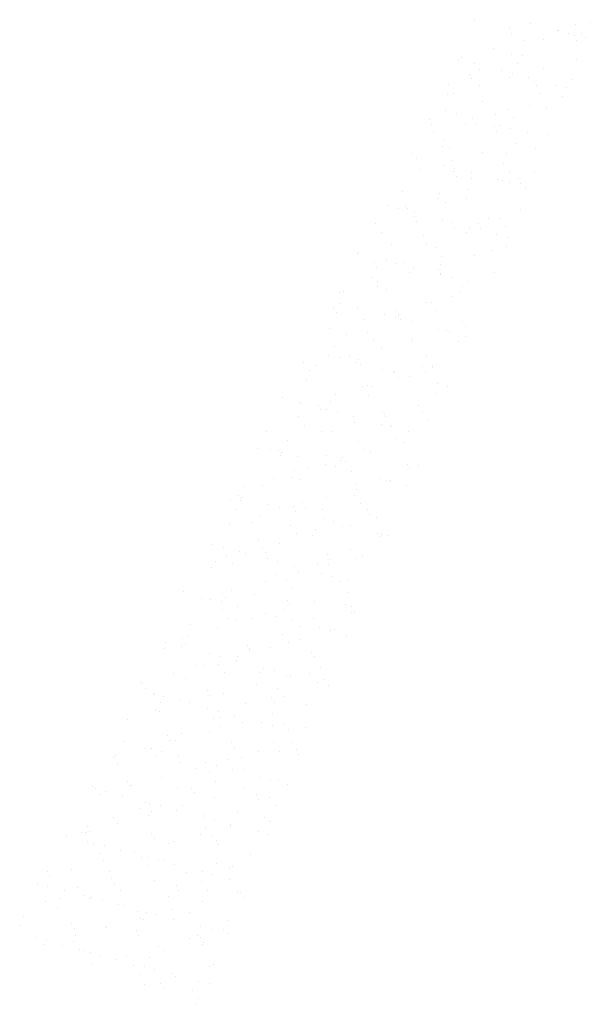
# Paper-space layout 'Layout1' of a CAD drawing. Extents: x -777619 to 1063124, y -3207 to 2551732.
# Drawn here: x 964889 to 964901, y 79291 to 79311 of the extents above; entities that cross this region are included whole.
import ezdxf

# ---------------------------------------------------------------- set-up
doc = ezdxf.new("R2010")
doc.units = 0
doc.header["$LTSCALE"] = 2
doc.layers.get('0').update_dxf_attribs({"color": 1, "linetype": 'CONTINUOUS'})
doc.layers.add('E-NOMES', color=2, linetype='CONTINUOUS')

# ---------------------------------------------------------------- blocks, each defined once
blk = doc.blocks.new('*X')
at = {"color": 0}
for p, q in [((184308.967, 678557.79), (184308.967, 678557.79)), ((184309.376, 678557.776), (184309.376, 678557.776)), ((184312.383, 678557.811), (184312.383, 678557.811)), ((184313.493, 678557.792), (184313.493, 678557.792)), ((184315.048, 678557.781), (184315.048, 678557.781)), ((184315.82, 678557.814), (184315.82, 678557.814)), ((184316.909, 678557.794), (184316.909, 678557.794)), ((184317.375, 678557.804), (184317.375, 678557.804)), ((184318.147, 678557.836), (184318.147, 678557.836)), ((184319.075, 678557.78), (184319.075, 678557.78)), ((184319.126, 678557.835), (184319.126, 678557.835)), ((184319.702, 678557.826), (184319.702, 678557.826)), ((184320.192, 678557.809), (184320.192, 678557.809)), ((184320.475, 678557.859), (184320.475, 678557.859)), ((184320.732, 678557.8), (184320.732, 678557.8)), ((184320.825, 678557.782), (184320.825, 678557.782)), ((184305.499, 678557.677), (184305.499, 678557.677)), ((184305.738, 678557.692), (184305.738, 678557.692)), ((184306.077, 678557.696), (184306.077, 678557.696)), ((184306.369, 678557.741), (184306.369, 678557.741)), ((184306.511, 678557.725), (184306.511, 678557.725)), ((184306.655, 678557.715), (184306.655, 678557.715)), ((184307.233, 678557.734), (184307.233, 678557.734)), ((184307.811, 678557.753), (184307.811, 678557.753)), ((184308.066, 678557.715), (184308.066, 678557.715)), ((184308.389, 678557.771), (184308.389, 678557.771)), ((184308.705, 678557.66), (184308.705, 678557.66)), ((184308.838, 678557.747), (184308.838, 678557.747)), ((184310.258, 678557.671), (184310.258, 678557.671)), ((184310.393, 678557.737), (184310.393, 678557.737)), ((184310.5, 678557.666), (184310.5, 678557.666)), ((184311.165, 678557.77), (184311.165, 678557.77)), ((184311.324, 678557.645), (184311.324, 678557.645)), ((184311.712, 678557.695), (184311.712, 678557.695)), ((184312.424, 678557.657), (184312.424, 678557.657)), ((184312.475, 678557.712), (184312.475, 678557.712)), ((184312.72, 678557.759), (184312.72, 678557.759)), ((184313.506, 678557.701), (184313.506, 678557.701)), ((184313.513, 678557.636), (184313.513, 678557.636)), ((184313.541, 678557.686), (184313.541, 678557.686)), ((184314.641, 678557.698), (184314.641, 678557.698)), ((184314.692, 678557.753), (184314.692, 678557.753)), ((184314.719, 678557.73), (184314.719, 678557.73)), ((184315.758, 678557.727), (184315.758, 678557.727)), ((184315.841, 678557.658), (184315.841, 678557.658)), ((184316.513, 678557.735), (184316.513, 678557.735)), ((184316.779, 678557.649), (184316.779, 678557.649)), ((184316.858, 678557.739), (184316.858, 678557.739)), ((184317.357, 678557.668), (184317.357, 678557.668)), ((184317.645, 678557.638), (184317.645, 678557.638)), ((184317.725, 678557.765), (184317.725, 678557.765)), ((184317.935, 678557.687), (184317.935, 678557.687)), ((184317.975, 678557.768), (184317.975, 678557.768)), ((184318.168, 678557.68), (184318.168, 678557.68)), ((184318.513, 678557.706), (184318.513, 678557.706)), ((184319.091, 678557.725), (184319.091, 678557.725)), ((184319.52, 678557.77), (184319.52, 678557.77)), ((184319.669, 678557.744), (184319.669, 678557.744)), ((184320.247, 678557.763), (184320.247, 678557.763)), ((184320.495, 678557.702), (184320.495, 678557.702)), ((184320.651, 678557.673), (184320.651, 678557.673)), ((184305.618, 678557.498), (184305.618, 678557.498)), ((184305.699, 678557.625), (184305.699, 678557.625)), ((184305.773, 678557.534), (184305.773, 678557.534)), ((184305.824, 678557.589), (184305.824, 678557.589)), ((184306.531, 678557.569), (184306.531, 678557.569)), ((184306.89, 678557.563), (184306.89, 678557.563)), ((184307.493, 678557.631), (184307.493, 678557.631)), ((184307.99, 678557.575), (184307.99, 678557.575)), ((184308.041, 678557.63), (184308.041, 678557.63)), ((184308.625, 678557.533), (184308.625, 678557.533)), ((184308.859, 678557.591), (184308.859, 678557.591)), ((184309.107, 678557.604), (184309.107, 678557.604)), ((184310.207, 678557.616), (184310.207, 678557.616)), ((184310.425, 678557.493), (184310.425, 678557.493)), ((184311.186, 678557.613), (184311.186, 678557.613)), ((184311.631, 678557.568), (184311.631, 678557.568)), ((184312.154, 678557.498), (184312.154, 678557.498)), ((184312.733, 678557.517), (184312.733, 678557.517)), ((184312.752, 678557.515), (184312.752, 678557.515)), ((184313.311, 678557.536), (184313.311, 678557.536)), ((184313.889, 678557.555), (184313.889, 678557.555)), ((184314.307, 678557.505), (184314.307, 678557.505)), ((184314.467, 678557.574), (184314.467, 678557.574)), ((184314.638, 678557.603), (184314.638, 678557.603)), ((184315.045, 678557.593), (184315.045, 678557.593)), ((184315.08, 678557.538), (184315.08, 678557.538)), ((184315.623, 678557.611), (184315.623, 678557.611)), ((184315.762, 678557.493), (184315.762, 678557.493)), ((184316.201, 678557.63), (184316.201, 678557.63)), ((184316.635, 678557.527), (184316.635, 678557.527)), ((184316.974, 678557.522), (184316.974, 678557.522)), ((184317.407, 678557.56), (184317.407, 678557.56)), ((184317.736, 678557.507), (184317.736, 678557.507)), ((184318.768, 678557.528), (184318.768, 678557.528)), ((184318.962, 678557.549), (184318.962, 678557.549)), ((184319.734, 678557.582), (184319.734, 678557.582)), ((184319.902, 678557.493), (184319.902, 678557.493)), ((184319.952, 678557.548), (184319.952, 678557.548)), ((184319.981, 678557.557), (184319.981, 678557.557)), ((184305.77, 678557.448), (184305.77, 678557.448)), ((184306.742, 678557.388), (184306.742, 678557.388)), ((184307.325, 678557.438), (184307.325, 678557.438)), ((184307.954, 678557.418), (184307.954, 678557.418)), ((184308.098, 678557.471), (184308.098, 678557.471)), ((184308.108, 678557.366), (184308.108, 678557.366)), ((184308.686, 678557.385), (184308.686, 678557.385)), ((184309.264, 678557.404), (184309.264, 678557.404)), ((184309.653, 678557.46), (184309.653, 678557.46)), ((184309.749, 678557.423), (184309.749, 678557.423)), ((184309.842, 678557.422), (184309.842, 678557.422)), ((184310.42, 678557.441), (184310.42, 678557.441)), ((184310.961, 678557.452), (184310.961, 678557.452)), ((184310.998, 678557.46), (184310.998, 678557.46)), ((184311.085, 678557.384), (184311.085, 678557.384)), ((184311.576, 678557.479), (184311.576, 678557.479)), ((184311.98, 678557.483), (184311.98, 678557.483)), ((184312.151, 678557.358), (184312.151, 678557.358)), ((184312.755, 678557.458), (184312.755, 678557.458)), ((184312.773, 678557.359), (184312.773, 678557.359)), ((184313.251, 678557.37), (184313.251, 678557.37)), ((184313.302, 678557.425), (184313.302, 678557.425)), ((184313.887, 678557.361), (184313.887, 678557.361)), ((184313.967, 678557.487), (184313.967, 678557.487)), ((184314.368, 678557.399), (184314.368, 678557.399)), ((184315.1, 678557.381), (184315.1, 678557.381)), ((184315.468, 678557.411), (184315.468, 678557.411)), ((184315.519, 678557.466), (184315.519, 678557.466)), ((184316.585, 678557.44), (184316.585, 678557.44)), ((184316.893, 678557.396), (184316.893, 678557.396)), ((184317.428, 678557.404), (184317.428, 678557.404)), ((184317.685, 678557.452), (184317.685, 678557.452)), ((184318.801, 678557.481), (184318.801, 678557.481)), ((184319.755, 678557.426), (184319.755, 678557.426)), ((184319.9, 678557.431), (184319.9, 678557.431)), ((184320.558, 678557.358), (184320.558, 678557.358)), ((184305.791, 678557.292), (184305.791, 678557.292)), ((184305.796, 678557.29), (184305.796, 678557.29)), ((184306.374, 678557.309), (184306.374, 678557.309)), ((184306.6, 678557.247), (184306.6, 678557.247)), ((184306.651, 678557.302), (184306.651, 678557.302)), ((184306.952, 678557.328), (184306.952, 678557.328)), ((184307.53, 678557.347), (184307.53, 678557.347)), ((184307.717, 678557.276), (184307.717, 678557.276)), ((184307.874, 678557.291), (184307.874, 678557.291)), ((184308.118, 678557.315), (184308.118, 678557.315)), ((184308.817, 678557.288), (184308.817, 678557.288)), ((184308.868, 678557.343), (184308.868, 678557.343)), ((184309.685, 678557.216), (184309.685, 678557.216)), ((184309.934, 678557.317), (184309.934, 678557.317)), ((184310.21, 678557.21), (184310.21, 678557.21)), ((184310.446, 678557.337), (184310.446, 678557.337)), ((184310.88, 678557.326), (184310.88, 678557.326)), ((184311.034, 678557.329), (184311.034, 678557.329)), ((184311.24, 678557.206), (184311.24, 678557.206)), ((184312.004, 678557.216), (184312.004, 678557.216)), ((184312.012, 678557.239), (184312.012, 678557.239)), ((184313.216, 678557.245), (184313.216, 678557.245)), ((184313.567, 678557.228), (184313.567, 678557.228)), ((184314.339, 678557.261), (184314.339, 678557.261)), ((184315.011, 678557.251), (184315.011, 678557.251)), ((184315.894, 678557.25), (184315.894, 678557.25)), ((184315.933, 678557.207), (184315.933, 678557.207)), ((184316.223, 678557.28), (184316.223, 678557.28)), ((184316.511, 678557.226), (184316.511, 678557.226)), ((184316.667, 678557.283), (184316.667, 678557.283)), ((184317.089, 678557.245), (184317.089, 678557.245)), ((184317.667, 678557.264), (184317.667, 678557.264)), ((184318.017, 678557.286), (184318.017, 678557.286)), ((184318.222, 678557.273), (184318.222, 678557.273)), ((184318.245, 678557.282), (184318.245, 678557.282)), ((184318.562, 678557.22), (184318.562, 678557.22)), ((184318.823, 678557.301), (184318.823, 678557.301)), ((184318.994, 678557.305), (184318.994, 678557.305)), ((184319.229, 678557.315), (184319.229, 678557.315)), ((184319.402, 678557.32), (184319.402, 678557.32)), ((184319.98, 678557.339), (184319.98, 678557.339)), ((184320.549, 678557.295), (184320.549, 678557.295)), ((184320.729, 678557.206), (184320.729, 678557.206)), ((184320.779, 678557.261), (184320.779, 678557.261)), ((184305.991, 678557.146), (184305.991, 678557.146)), ((184306.585, 678557.161), (184306.585, 678557.161)), ((184307.203, 678557.175), (184307.203, 678557.175)), ((184307.357, 678557.194), (184307.357, 678557.194)), ((184308.912, 678557.184), (184308.912, 678557.184)), ((184308.997, 678557.181), (184308.997, 678557.181)), ((184310.129, 678557.084), (184310.129, 678557.084)), ((184311.887, 678557.075), (184311.887, 678557.075)), ((184311.912, 678557.097), (184311.912, 678557.097)), ((184312.033, 678557.083), (184312.033, 678557.083)), ((184312.465, 678557.093), (184312.465, 678557.093)), ((184312.977, 678557.072), (184312.977, 678557.072)), ((184313.043, 678557.112), (184313.043, 678557.112)), ((184313.136, 678557.119), (184313.136, 678557.119)), ((184313.621, 678557.131), (184313.621, 678557.131)), ((184314.078, 678557.083), (184314.078, 678557.083)), ((184314.128, 678557.138), (184314.128, 678557.138)), ((184314.199, 678557.15), (184314.199, 678557.15)), ((184314.36, 678557.105), (184314.36, 678557.105)), ((184314.777, 678557.169), (184314.777, 678557.169)), ((184315.194, 678557.113), (184315.194, 678557.113)), ((184315.355, 678557.188), (184315.355, 678557.188)), ((184316.142, 678557.154), (184316.142, 678557.154)), ((184316.295, 678557.124), (184316.295, 678557.124)), ((184316.345, 678557.179), (184316.345, 678557.179)), ((184316.687, 678557.127), (184316.687, 678557.127)), ((184317.411, 678557.154), (184317.411, 678557.154)), ((184318.478, 678557.073), (184318.478, 678557.073)), ((184318.512, 678557.165), (184318.512, 678557.165)), ((184319.015, 678557.149), (184319.015, 678557.149)), ((184319.149, 678557.188), (184319.149, 678557.188)), ((184319.628, 678557.195), (184319.628, 678557.195)), ((184320.273, 678557.078), (184320.273, 678557.078)), ((184306.327, 678556.949), (184306.327, 678556.949)), ((184306.452, 678556.933), (184306.452, 678556.933)), ((184307.122, 678557.049), (184307.122, 678557.049)), ((184307.263, 678556.923), (184307.263, 678556.923)), ((184307.378, 678557.038), (184307.378, 678557.038)), ((184307.427, 678556.96), (184307.427, 678556.96)), ((184307.478, 678557.015), (184307.478, 678557.015)), ((184307.841, 678556.942), (184307.841, 678556.942)), ((184308.246, 678556.939), (184308.246, 678556.939)), ((184308.419, 678556.961), (184308.419, 678556.961)), ((184308.544, 678556.99), (184308.544, 678556.99)), ((184308.944, 678556.94), (184308.944, 678556.94)), ((184308.997, 678556.98), (184308.997, 678556.98)), ((184309.458, 678556.968), (184309.458, 678556.968)), ((184309.575, 678556.999), (184309.575, 678556.999)), ((184309.644, 678557.001), (184309.644, 678557.001)), ((184309.695, 678557.056), (184309.695, 678557.056)), ((184309.705, 678557.06), (184309.705, 678557.06)), ((184310.153, 678557.018), (184310.153, 678557.018)), ((184310.499, 678556.929), (184310.499, 678556.929)), ((184310.731, 678557.037), (184310.731, 678557.037)), ((184310.76, 678557.031), (184310.76, 678557.031)), ((184311.253, 678556.974), (184311.253, 678556.974)), ((184311.272, 678556.962), (184311.272, 678556.962)), ((184311.309, 678557.056), (184311.309, 678557.056)), ((184311.861, 678557.042), (184311.861, 678557.042)), ((184312.465, 678557.003), (184312.465, 678557.003)), ((184312.827, 678556.952), (184312.827, 678556.952)), ((184313.599, 678556.984), (184313.599, 678556.984)), ((184314.259, 678557.009), (184314.259, 678557.009)), ((184315.154, 678556.974), (184315.154, 678556.974)), ((184315.472, 678557.038), (184315.472, 678557.038)), ((184315.926, 678557.007), (184315.926, 678557.007)), ((184317.266, 678557.044), (184317.266, 678557.044)), ((184317.481, 678556.996), (184317.481, 678556.996)), ((184318.254, 678557.029), (184318.254, 678557.029)), ((184318.398, 678556.946), (184318.398, 678556.946)), ((184318.523, 678556.921), (184318.523, 678556.921)), ((184319.101, 678556.94), (184319.101, 678556.94)), ((184319.389, 678556.934), (184319.389, 678556.934)), ((184319.679, 678556.958), (184319.679, 678556.958)), ((184319.808, 678557.018), (184319.808, 678557.018)), ((184320.257, 678556.977), (184320.257, 678556.977)), ((184320.581, 678557.051), (184320.581, 678557.051)), ((184320.835, 678556.996), (184320.835, 678556.996)), ((184305.845, 678556.885), (184305.845, 678556.885)), ((184306.106, 678556.886), (184306.106, 678556.886)), ((184306.371, 678556.806), (184306.371, 678556.806)), ((184306.617, 678556.918), (184306.617, 678556.918)), ((184306.684, 678556.904), (184306.684, 678556.904)), ((184308.172, 678556.907), (184308.172, 678556.907)), ((184308.965, 678556.784), (184308.965, 678556.784)), ((184309.378, 678556.841), (184309.378, 678556.841)), ((184311.292, 678556.806), (184311.292, 678556.806)), ((184312.384, 678556.876), (184312.384, 678556.876)), ((184312.738, 678556.811), (184312.738, 678556.811)), ((184313.62, 678556.828), (184313.62, 678556.828)), ((184313.804, 678556.785), (184313.804, 678556.785)), ((184314.477, 678556.788), (184314.477, 678556.788)), ((184314.72, 678556.795), (184314.72, 678556.795)), ((184314.905, 678556.796), (184314.905, 678556.796)), ((184314.955, 678556.852), (184314.955, 678556.852)), ((184315.055, 678556.807), (184315.055, 678556.807)), ((184315.391, 678556.911), (184315.391, 678556.911)), ((184315.633, 678556.826), (184315.633, 678556.826)), ((184315.947, 678556.85), (184315.947, 678556.85)), ((184316.021, 678556.826), (184316.021, 678556.826)), ((184316.211, 678556.845), (184316.211, 678556.845)), ((184316.515, 678556.801), (184316.515, 678556.801)), ((184316.789, 678556.864), (184316.789, 678556.864)), ((184317.121, 678556.837), (184317.121, 678556.837)), ((184317.172, 678556.893), (184317.172, 678556.893)), ((184317.367, 678556.883), (184317.367, 678556.883)), ((184317.727, 678556.83), (184317.727, 678556.83)), ((184317.945, 678556.902), (184317.945, 678556.902)), ((184318.238, 678556.867), (184318.238, 678556.867)), ((184318.274, 678556.873), (184318.274, 678556.873)), ((184319.338, 678556.878), (184319.338, 678556.878)), ((184319.521, 678556.836), (184319.521, 678556.836)), ((184320.455, 678556.908), (184320.455, 678556.908)), ((184320.601, 678556.895), (184320.601, 678556.895)), ((184320.734, 678556.865), (184320.734, 678556.865)), ((184306.087, 678556.688), (184306.087, 678556.688)), ((184306.638, 678556.761), (184306.638, 678556.761)), ((184307.153, 678556.662), (184307.153, 678556.662)), ((184307.495, 678556.696), (184307.495, 678556.696)), ((184308.204, 678556.663), (184308.204, 678556.663)), ((184308.254, 678556.673), (184308.254, 678556.673)), ((184308.304, 678556.729), (184308.304, 678556.729)), ((184308.707, 678556.726), (184308.707, 678556.726)), ((184309.37, 678556.703), (184309.37, 678556.703)), ((184309.759, 678556.653), (184309.759, 678556.653)), ((184309.852, 678556.637), (184309.852, 678556.637)), ((184310.43, 678556.656), (184310.43, 678556.656)), ((184310.471, 678556.714), (184310.471, 678556.714)), ((184310.501, 678556.731), (184310.501, 678556.731)), ((184310.521, 678556.77), (184310.521, 678556.77)), ((184310.531, 678556.685), (184310.531, 678556.685)), ((184311.008, 678556.675), (184311.008, 678556.675)), ((184311.586, 678556.694), (184311.586, 678556.694)), ((184311.587, 678556.744), (184311.587, 678556.744)), ((184311.714, 678556.761), (184311.714, 678556.761)), ((184312.086, 678556.675), (184312.086, 678556.675)), ((184312.165, 678556.713), (184312.165, 678556.713)), ((184312.688, 678556.755), (184312.688, 678556.755)), ((184312.743, 678556.732), (184312.743, 678556.732)), ((184312.859, 678556.708), (184312.859, 678556.708)), ((184313.321, 678556.751), (184313.321, 678556.751)), ((184313.508, 678556.766), (184313.508, 678556.766)), ((184313.899, 678556.769), (184313.899, 678556.769)), ((184314.414, 678556.697), (184314.414, 678556.697)), ((184314.64, 678556.669), (184314.64, 678556.669)), ((184315.186, 678556.73), (184315.186, 678556.73)), ((184316.741, 678556.72), (184316.741, 678556.72)), ((184317.513, 678556.752), (184317.513, 678556.752)), ((184317.646, 678556.704), (184317.646, 678556.704)), ((184319.068, 678556.742), (184319.068, 678556.742)), ((184319.841, 678556.775), (184319.841, 678556.775)), ((184320.216, 678556.647), (184320.216, 678556.647)), ((184320.653, 678556.739), (184320.653, 678556.739)), ((184306.037, 678556.632), (184306.037, 678556.632)), ((184306.384, 678556.524), (184306.384, 678556.524)), ((184306.962, 678556.543), (184306.962, 678556.543)), ((184307.432, 678556.63), (184307.432, 678556.63)), ((184307.54, 678556.562), (184307.54, 678556.562)), ((184308.118, 678556.58), (184308.118, 678556.58)), ((184308.225, 678556.507), (184308.225, 678556.507)), ((184308.627, 678556.599), (184308.627, 678556.599)), ((184308.696, 678556.599), (184308.696, 678556.599)), ((184309.274, 678556.618), (184309.274, 678556.618)), ((184310.552, 678556.529), (184310.552, 678556.529)), ((184310.963, 678556.518), (184310.963, 678556.518)), ((184311.633, 678556.634), (184311.633, 678556.634)), ((184312.757, 678556.524), (184312.757, 678556.524)), ((184312.879, 678556.552), (184312.879, 678556.552)), ((184313.565, 678556.524), (184313.565, 678556.524)), ((184313.969, 678556.553), (184313.969, 678556.553)), ((184314.631, 678556.498), (184314.631, 678556.498)), ((184315.207, 678556.574), (184315.207, 678556.574)), ((184315.731, 678556.509), (184315.731, 678556.509)), ((184315.763, 678556.559), (184315.763, 678556.559)), ((184315.782, 678556.565), (184315.782, 678556.565)), ((184316.848, 678556.539), (184316.848, 678556.539)), ((184316.976, 678556.588), (184316.976, 678556.588)), ((184317.534, 678556.596), (184317.534, 678556.596)), ((184317.664, 678556.496), (184317.664, 678556.496)), ((184317.948, 678556.55), (184317.948, 678556.55)), ((184317.999, 678556.606), (184317.999, 678556.606)), ((184318.242, 678556.515), (184318.242, 678556.515)), ((184318.77, 678556.594), (184318.77, 678556.594)), ((184318.82, 678556.534), (184318.82, 678556.534)), ((184319.065, 678556.58), (184319.065, 678556.58)), ((184319.1, 678556.498), (184319.1, 678556.498)), ((184319.398, 678556.553), (184319.398, 678556.553)), ((184319.861, 678556.618), (184319.861, 678556.618)), ((184319.902, 678556.496), (184319.902, 678556.496)), ((184319.976, 678556.572), (184319.976, 678556.572)), ((184319.982, 678556.623), (184319.982, 678556.623)), ((184320.165, 678556.591), (184320.165, 678556.591)), ((184320.554, 678556.591), (184320.554, 678556.591)), ((184306.691, 678556.354), (184306.691, 678556.354)), ((184306.744, 678556.454), (184306.744, 678556.454)), ((184306.914, 678556.401), (184306.914, 678556.401)), ((184307.464, 678556.387), (184307.464, 678556.387)), ((184307.875, 678556.357), (184307.875, 678556.357)), ((184307.956, 678556.483), (184307.956, 678556.483)), ((184307.98, 678556.375), (184307.98, 678556.375)), ((184309.019, 678556.376), (184309.019, 678556.376)), ((184309.08, 678556.386), (184309.08, 678556.386)), ((184309.131, 678556.442), (184309.131, 678556.442)), ((184309.75, 678556.489), (184309.75, 678556.489)), ((184309.791, 678556.409), (184309.791, 678556.409)), ((184310.197, 678556.416), (184310.197, 678556.416)), ((184310.882, 678556.392), (184310.882, 678556.392)), ((184311.297, 678556.427), (184311.297, 678556.427)), ((184311.346, 678556.398), (184311.346, 678556.398)), ((184311.348, 678556.483), (184311.348, 678556.483)), ((184312.118, 678556.431), (184312.118, 678556.431)), ((184312.414, 678556.457), (184312.414, 678556.457)), ((184313.514, 678556.468), (184313.514, 678556.468)), ((184313.617, 678556.364), (184313.617, 678556.364)), ((184313.673, 678556.421), (184313.673, 678556.421)), ((184313.889, 678556.427), (184313.889, 678556.427)), ((184314.195, 678556.383), (184314.195, 678556.383)), ((184314.446, 678556.453), (184314.446, 678556.453)), ((184314.773, 678556.402), (184314.773, 678556.402)), ((184315.352, 678556.42), (184315.352, 678556.42)), ((184315.93, 678556.439), (184315.93, 678556.439)), ((184316.001, 678556.443), (184316.001, 678556.443)), ((184316.508, 678556.458), (184316.508, 678556.458)), ((184316.773, 678556.476), (184316.773, 678556.476)), ((184316.895, 678556.462), (184316.895, 678556.462)), ((184317.086, 678556.477), (184317.086, 678556.477)), ((184318.019, 678556.352), (184318.019, 678556.352)), ((184318.328, 678556.465), (184318.328, 678556.465)), ((184319.231, 678556.381), (184319.231, 678556.381)), ((184320.655, 678556.487), (184320.655, 678556.487)), ((184306.864, 678556.345), (184306.864, 678556.345)), ((184307.205, 678556.241), (184307.205, 678556.241)), ((184307.484, 678556.23), (184307.484, 678556.23)), ((184308.993, 678556.213), (184308.993, 678556.213)), ((184308.999, 678556.247), (184308.999, 678556.247)), ((184309.571, 678556.232), (184309.571, 678556.232)), ((184309.812, 678556.253), (184309.812, 678556.253)), ((184310.149, 678556.25), (184310.149, 678556.25)), ((184310.211, 678556.276), (184310.211, 678556.276)), ((184310.727, 678556.269), (184310.727, 678556.269)), ((184311.305, 678556.288), (184311.305, 678556.288)), ((184311.883, 678556.307), (184311.883, 678556.307)), ((184312.006, 678556.282), (184312.006, 678556.282)), ((184312.139, 678556.275), (184312.139, 678556.275)), ((184312.461, 678556.326), (184312.461, 678556.326)), ((184313.039, 678556.345), (184313.039, 678556.345)), ((184313.218, 678556.311), (184313.218, 678556.311)), ((184314.392, 678556.237), (184314.392, 678556.237)), ((184314.466, 678556.297), (184314.466, 678556.297)), ((184315.012, 678556.317), (184315.012, 678556.317)), ((184315.458, 678556.211), (184315.458, 678556.211)), ((184316.144, 678556.219), (184316.144, 678556.219)), ((184316.225, 678556.346), (184316.225, 678556.346)), ((184316.558, 678556.222), (184316.558, 678556.222)), ((184316.609, 678556.278), (184316.609, 678556.278)), ((184316.794, 678556.32), (184316.794, 678556.32)), ((184317.675, 678556.252), (184317.675, 678556.252)), ((184318.36, 678556.221), (184318.36, 678556.221)), ((184318.775, 678556.263), (184318.775, 678556.263)), ((184318.826, 678556.319), (184318.826, 678556.319)), ((184319.121, 678556.342), (184319.121, 678556.342)), ((184319.151, 678556.254), (184319.151, 678556.254)), ((184319.892, 678556.293), (184319.892, 678556.293)), ((184319.915, 678556.211), (184319.915, 678556.211)), ((184320.687, 678556.244), (184320.687, 678556.244)), ((184306.103, 678556.118), (184306.103, 678556.118)), ((184306.681, 678556.137), (184306.681, 678556.137)), ((184306.723, 678556.11), (184306.723, 678556.11)), ((184307.124, 678556.115), (184307.124, 678556.115)), ((184307.259, 678556.156), (184307.259, 678556.156)), ((184307.741, 678556.114), (184307.741, 678556.114)), ((184307.837, 678556.175), (184307.837, 678556.175)), ((184308.278, 678556.1), (184308.278, 678556.1)), ((184308.415, 678556.194), (184308.415, 678556.194)), ((184308.807, 678556.088), (184308.807, 678556.088)), ((184309.051, 678556.132), (184309.051, 678556.132)), ((184309.907, 678556.099), (184309.907, 678556.099)), ((184309.958, 678556.155), (184309.958, 678556.155)), ((184310.131, 678556.149), (184310.131, 678556.149)), ((184310.606, 678556.122), (184310.606, 678556.122)), ((184311.024, 678556.129), (184311.024, 678556.129)), ((184311.378, 678556.155), (184311.378, 678556.155)), ((184312.124, 678556.14), (184312.124, 678556.14)), ((184312.175, 678556.196), (184312.175, 678556.196)), ((184312.467, 678556.069), (184312.467, 678556.069)), ((184312.933, 678556.144), (184312.933, 678556.144)), ((184313.137, 678556.184), (184313.137, 678556.184)), ((184313.241, 678556.17), (184313.241, 678556.17)), ((184313.705, 678556.177), (184313.705, 678556.177)), ((184314.261, 678556.074), (184314.261, 678556.074)), ((184314.341, 678556.181), (184314.341, 678556.181)), ((184315.26, 678556.166), (184315.26, 678556.166)), ((184315.473, 678556.103), (184315.473, 678556.103)), ((184316.033, 678556.199), (184316.033, 678556.199)), ((184317.268, 678556.109), (184317.268, 678556.109)), ((184317.396, 678556.073), (184317.396, 678556.073)), ((184317.588, 678556.189), (184317.588, 678556.189)), ((184317.974, 678556.091), (184317.974, 678556.091)), ((184318.381, 678556.065), (184318.381, 678556.065)), ((184318.48, 678556.138), (184318.48, 678556.138)), ((184318.552, 678556.11), (184318.552, 678556.11)), ((184319.13, 678556.129), (184319.13, 678556.129)), ((184319.708, 678556.148), (184319.708, 678556.148)), ((184320.274, 678556.144), (184320.274, 678556.144)), ((184320.286, 678556.167), (184320.286, 678556.167)), ((184320.708, 678556.087), (184320.708, 678556.087)), ((184320.864, 678556.186), (184320.864, 678556.186)), ((184307.69, 678556.058), (184307.69, 678556.058)), ((184308.248, 678556.005), (184308.248, 678556.005)), ((184309.071, 678555.976), (184309.071, 678555.976)), ((184309.46, 678556.034), (184309.46, 678556.034)), ((184311.254, 678556.039), (184311.254, 678556.039)), ((184311.399, 678555.998), (184311.399, 678555.998)), ((184312.386, 678555.942), (184312.386, 678555.942)), ((184313.35, 678555.94), (184313.35, 678555.94)), ((184313.726, 678556.021), (184313.726, 678556.021)), ((184313.928, 678555.959), (184313.928, 678555.959)), ((184314.506, 678555.978), (184314.506, 678555.978)), ((184315.084, 678555.997), (184315.084, 678555.997)), ((184315.218, 678555.95), (184315.218, 678555.95)), ((184315.292, 678555.922), (184315.292, 678555.922)), ((184315.393, 678555.977), (184315.393, 678555.977)), ((184315.662, 678556.016), (184315.662, 678556.016)), ((184316.053, 678556.043), (184316.053, 678556.043)), ((184316.24, 678556.035), (184316.24, 678556.035)), ((184316.284, 678555.924), (184316.284, 678555.924)), ((184316.818, 678556.054), (184316.818, 678556.054)), ((184317.385, 678555.935), (184317.385, 678555.935)), ((184317.435, 678555.991), (184317.435, 678555.991)), ((184317.62, 678555.945), (184317.62, 678555.945)), ((184318.399, 678556.012), (184318.399, 678556.012)), ((184318.501, 678555.965), (184318.501, 678555.965)), ((184319.174, 678555.934), (184319.174, 678555.934)), ((184319.602, 678555.976), (184319.602, 678555.976)), ((184319.652, 678556.032), (184319.652, 678556.032)), ((184319.947, 678555.967), (184319.947, 678555.967)), ((184320.718, 678556.006), (184320.718, 678556.006)), ((184320.735, 678555.931), (184320.735, 678555.931)), ((184309.379, 678555.907), (184309.379, 678555.907)), ((184309.865, 678555.845), (184309.865, 678555.845)), ((184309.882, 678555.827), (184309.882, 678555.827)), ((184310.46, 678555.846), (184310.46, 678555.846)), ((184310.503, 678555.797), (184310.503, 678555.797)), ((184310.638, 678555.878), (184310.638, 678555.878)), ((184310.734, 678555.812), (184310.734, 678555.812)), ((184310.785, 678555.868), (184310.785, 678555.868)), ((184311.038, 678555.865), (184311.038, 678555.865)), ((184311.616, 678555.884), (184311.616, 678555.884)), ((184311.715, 678555.826), (184311.715, 678555.826)), ((184311.851, 678555.842), (184311.851, 678555.842)), ((184312.193, 678555.867), (184312.193, 678555.867)), ((184312.194, 678555.903), (184312.194, 678555.903)), ((184312.772, 678555.921), (184312.772, 678555.921)), ((184312.951, 678555.853), (184312.951, 678555.853)), ((184312.965, 678555.9), (184312.965, 678555.9)), ((184313.002, 678555.909), (184313.002, 678555.909)), ((184313.51, 678555.832), (184313.51, 678555.832)), ((184314.067, 678555.883), (184314.067, 678555.883)), ((184314.52, 678555.89), (184314.52, 678555.89)), ((184314.722, 678555.861), (184314.722, 678555.861)), ((184315.168, 678555.894), (184315.168, 678555.894)), ((184316.516, 678555.867), (184316.516, 678555.867)), ((184316.847, 678555.912), (184316.847, 678555.912)), ((184317.64, 678555.789), (184317.64, 678555.789)), ((184317.729, 678555.896), (184317.729, 678555.896)), ((184319.523, 678555.902), (184319.523, 678555.902)), ((184319.967, 678555.811), (184319.967, 678555.811)), ((184319.986, 678555.786), (184319.986, 678555.786)), ((184320.564, 678555.805), (184320.564, 678555.805)), ((184320.655, 678555.805), (184320.655, 678555.805)), ((184311.635, 678555.7), (184311.635, 678555.7)), ((184312.986, 678555.744), (184312.986, 678555.744)), ((184314.552, 678555.646), (184314.552, 678555.646)), ((184314.641, 678555.735), (184314.641, 678555.735)), ((184315.313, 678555.766), (184315.313, 678555.766)), ((184315.94, 678555.654), (184315.94, 678555.654)), ((184316.045, 678555.663), (184316.045, 678555.663)), ((184316.518, 678555.673), (184316.518, 678555.673)), ((184316.879, 678555.668), (184316.879, 678555.668)), ((184316.977, 678555.654), (184316.977, 678555.654)), ((184317.096, 678555.692), (184317.096, 678555.692)), ((184317.648, 678555.77), (184317.648, 678555.77)), ((184317.674, 678555.711), (184317.674, 678555.711)), ((184318.211, 678555.648), (184318.211, 678555.648)), ((184318.252, 678555.73), (184318.252, 678555.73)), ((184318.262, 678555.704), (184318.262, 678555.704)), ((184318.434, 678555.658), (184318.434, 678555.658)), ((184318.772, 678555.66), (184318.772, 678555.66)), ((184318.83, 678555.749), (184318.83, 678555.749)), ((184319.207, 678555.69), (184319.207, 678555.69)), ((184319.328, 678555.678), (184319.328, 678555.678)), ((184319.408, 678555.768), (184319.408, 678555.768)), ((184319.984, 678555.689), (184319.984, 678555.689)), ((184320.428, 678555.689), (184320.428, 678555.689)), ((184320.479, 678555.745), (184320.479, 678555.745)), ((184320.761, 678555.68), (184320.761, 678555.68)), ((184312.225, 678555.624), (184312.225, 678555.624)), ((184312.759, 678555.59), (184312.759, 678555.59)), ((184313.049, 678555.56), (184313.049, 678555.56)), ((184313.627, 678555.579), (184313.627, 678555.579)), ((184313.778, 678555.566), (184313.778, 678555.566)), ((184313.78, 678555.613), (184313.78, 678555.613)), ((184313.828, 678555.622), (184313.828, 678555.622)), ((184313.971, 678555.619), (184313.971, 678555.619)), ((184314.205, 678555.597), (184314.205, 678555.597)), ((184314.783, 678555.616), (184314.783, 678555.616)), ((184314.894, 678555.596), (184314.894, 678555.596)), ((184315.362, 678555.635), (184315.362, 678555.635)), ((184315.765, 678555.625), (184315.765, 678555.625)), ((184315.995, 678555.607), (184315.995, 678555.607)), ((184316.107, 678555.635), (184316.107, 678555.635)), ((184316.897, 678555.527), (184316.897, 678555.527)), ((184316.9, 678555.512), (184316.9, 678555.512)), ((184317.111, 678555.637), (184317.111, 678555.637)), ((184319.227, 678555.534), (184319.227, 678555.534)), ((184319.903, 678555.562), (184319.903, 678555.562)), ((184313.89, 678555.492), (184313.89, 678555.492)), ((184314.573, 678555.49), (184314.573, 678555.49)), ((184315.367, 678555.359), (184315.367, 678555.359)), ((184316.139, 678555.392), (184316.139, 678555.392)), ((184316.226, 678555.412), (184316.226, 678555.412)), ((184316.872, 678555.376), (184316.872, 678555.376)), ((184317.694, 678555.381), (184317.694, 678555.381)), ((184318.021, 678555.417), (184318.021, 678555.417)), ((184318.466, 678555.414), (184318.466, 678555.414)), ((184319.038, 678555.361), (184319.038, 678555.361)), ((184319.089, 678555.417), (184319.089, 678555.417)), ((184319.127, 678555.362), (184319.127, 678555.362)), ((184319.233, 678555.446), (184319.233, 678555.446)), ((184319.705, 678555.381), (184319.705, 678555.381)), ((184320.021, 678555.403), (184320.021, 678555.403)), ((184320.155, 678555.391), (184320.155, 678555.391)), ((184320.283, 678555.4), (184320.283, 678555.4)), ((184320.794, 678555.436), (184320.794, 678555.436)), ((184320.861, 678555.419), (184320.861, 678555.419)), ((184316.814, 678555.286), (184316.814, 678555.286)), ((184316.821, 678555.32), (184316.821, 678555.32)), ((184317.392, 678555.305), (184317.392, 678555.305)), ((184317.938, 678555.35), (184317.938, 678555.35)), ((184317.97, 678555.324), (184317.97, 678555.324)), ((184318.487, 678555.258), (184318.487, 678555.258)), ((184318.549, 678555.343), (184318.549, 678555.343)), ((184319.152, 678555.32), (184319.152, 678555.32)), ((184320.276, 678555.21), (184320.276, 678555.21)), ((184320.814, 678555.28), (184320.814, 678555.28)), ((184318.482, 678555.204), (184318.482, 678555.204)), ((184319.281, 678555.127), (184319.281, 678555.127)), ((184319.865, 678555.075), (184319.865, 678555.075)), ((184319.916, 678555.13), (184319.916, 678555.13)), ((184320.053, 678555.159), (184320.053, 678555.159)), ((184320.074, 678555.003), (184320.074, 678555.003)), ((184320.593, 678554.995), (184320.593, 678554.995)), ((184320.737, 678554.997), (184320.737, 678554.997))]:
    blk.add_line(p, q, dxfattribs=at)

psp = doc.layouts.get("Layout1")

# ---------------------------------------------------------------- block references
at = {"layer": 'E-NOMES', "color": 0, "xscale": 1.4, "yscale": 1.4, "zscale": 1.4, "rotation": 247.6725482053787}
psp.add_blockref('*X', (184166.749, 678890.666, 70.206), dxfattribs=at)

doc.saveas('drawing.dxf')
